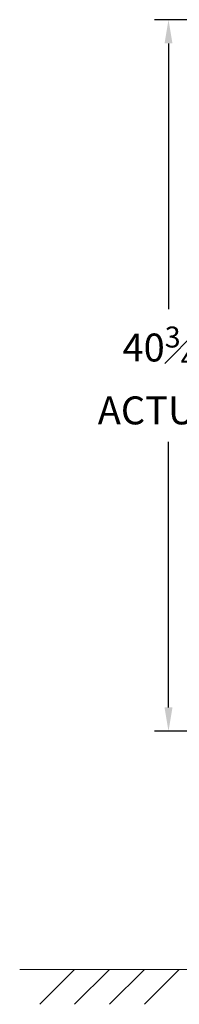
# Model space of a CAD drawing. Units: inches. Extents: x -50 to 461, y -24 to 161.
# Drawn here: x 21 to 30, y -21 to 35 of the extents above; entities that cross this region are included whole.
import ezdxf

# ---------------------------------------------------------------- set-up
doc = ezdxf.new("R2010")
doc.units = ezdxf.units.IN
doc.header["$LTSCALE"] = 0.5
doc.header["$MEASUREMENT"] = 0
doc.layers.add('DIM', color=7, linetype='Continuous')
doc.styles.get("Standard").update_dxf_attribs({"font": 'Gothic.ttf'})
doc.dimstyles.new('4C$0', dxfattribs={"dimscale": 16, "dimtxt": 0.1, "dimasz": 0.085, "dimexe": 0.05, "dimexo": 0.05, "dimgap": 0.09, "dimtad": 0, "dimtih": 1, "dimtoh": 1, "dimdec": 4, "dimzin": 0, "dimdsep": 46, "dimlunit": 5, "dimtxsty": 'Standard', "dimcen": 0.09, "dimadec": 0, "dimazin": 0, "dimtfac": 0.75, "dimtdec": 4, "dimtofl": 0, "dimtmove": 0, "dimatfit": 3, "dimfxl": 1, "dimfrac": 1, "dimtolj": 1, "dimtzin": 0, "dimarcsym": 0})

# ---------------------------------------------------------------- blocks, each defined once
blk = doc.blocks.new('*D11')
at = {"layer": 'Defpoints', "color": 0, "transparency": 16777216}
for p in [(35.772, 35.068), (29.234, -5.682), (35.772, -5.682)]:
    blk.add_point(p, dxfattribs=at)
at = {"layer": 'DIM', "color": 0, "lineweight": -2, "transparency": 16777216}
for p, q in [((34.972, 35.068), (28.434, 35.068)), ((29.234, 33.708), (29.234, 18.485)), ((29.234, -4.322), (29.234, 10.901)), ((34.972, -5.682), (28.434, -5.682))]:
    blk.add_line(p, q, dxfattribs=at)
at = {"layer": 'DIM', "color": 0, "transparency": 16777216}
for points in [[(29.007, 33.708), (29.461, 33.708), (29.234, 35.068)], [(29.007, -4.322), (29.461, -4.322), (29.234, -5.682)]]:
    blk.add_solid(points, dxfattribs=at)
at = {"layer": 'DIM', "color": 0, "transparency": 16777216, "insert": (29.234, 14.693), "char_height": 1.6, "attachment_point": 5}
blk.add_mtext('\\A1;40{\\H0.750000x;\\S3#4;}" \\PACTUAL', dxfattribs=at)

msp = doc.modelspace()

# ---------------------------------------------------------------- linework, layer by layer
at = {"linetype": 'Continuous', "lineweight": 15}
msp.add_line((20.70289, -19.31975), (117.38682, -19.31975), dxfattribs=at)
at = {"layer": 'DIM'}
for p, q in [((23.85533, -19.31975), (21.85533, -21.31975)), ((25.85533, -19.31975), (23.85533, -21.31975)), ((27.85533, -19.31975), (25.85533, -21.31975)), ((29.85533, -19.31975), (27.85533, -21.31975))]:
    msp.add_line(p, q, dxfattribs=at)

# ---------------------------------------------------------------- dimensions: what is measured, and where the dimension line sits
dim = msp.add_linear_dim(base=(29.23408, -5.68225), p1=(35.77213, 35.06774), p2=(35.77213, -5.68225), angle=90, text='<>\\PACTUAL', dimstyle='4C$0', override={"dimpost": '" '}, dxfattribs=at)
dim.commit()
dim.dimension.update_dxf_attribs({"geometry": '*D11', "text_midpoint": (29.23408, 14.69275), "dimtype": 160})

doc.saveas('drawing.dxf')
